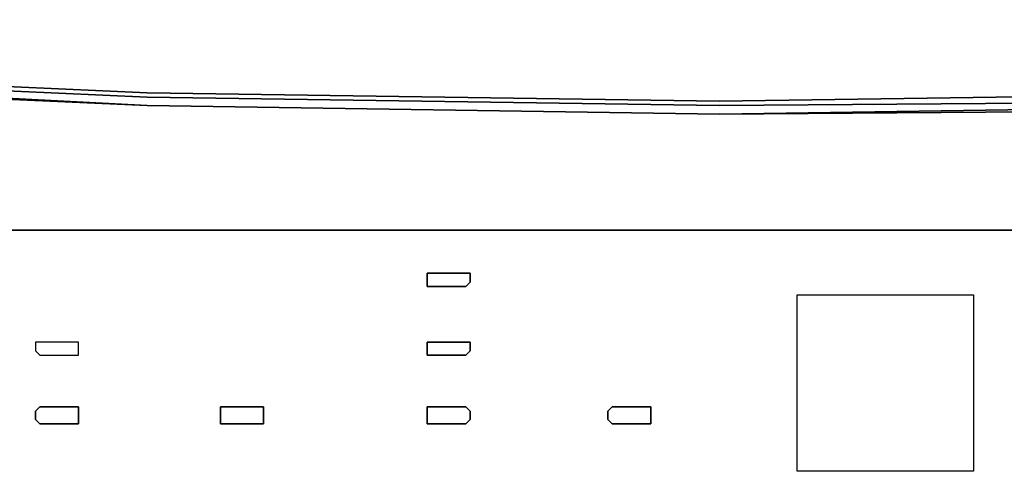
# Model space of a CAD drawing. Units: inches. Extents: x 0 to 24, y -24.5 to 0.
# Drawn here: x 8.1 to 13.6, y -21.3 to -18.8 of the extents above; entities that cross this region are included whole.
import ezdxf

# ---------------------------------------------------------------- set-up
doc = ezdxf.new("R2010")
doc.units = ezdxf.units.IN
doc.header["$MEASUREMENT"] = 0
doc.layers.get('0').update_dxf_attribs({"true_color": 0x5890e1})

msp = doc.modelspace()

# ---------------------------------------------------------------- linework, layer by layer
at = {"color": 15, "elevation": 0}
for points in [[(22.6575, -18.8188), (22.6575, -18.7947), (22.6094, -18.7947), (18.4004, -19.0592), (15.2012, -19.2275), (11.9779, -19.2515), (8.7787, -19.2034), (5.5554, -19.0592), (3.5839, -18.939), (1.3945, -18.7947)], [(5.5554, -19.1073), (8.7787, -19.2515), (11.9779, -19.2996), (15.2012, -19.2756), (18.4004, -19.1073), (22.6094, -18.8428), (22.6575, -18.8428), (22.6335, -21.6093), (22.6575, -18.8428), (22.6094, -18.8428), (18.4004, -19.1073), (15.2012, -19.2756), (11.9779, -19.2996), (8.7787, -19.2515), (5.5554, -19.1073)], [(8.7787, -19.2515), (5.5554, -19.1073), (3.5839, -18.963)], [(18.4004, -19.1073), (15.2012, -19.2515), (18.4004, -19.0832), (15.2012, -19.2515), (11.9779, -19.2996), (8.7787, -19.2515)], [(15.2012, -19.2515), (11.9779, -19.2996), (8.7787, -19.2515)], [(15.1531, -19.9487), (12.0019, -19.9487), (10.4152, -19.9487), (8.8508, -19.9487), (6.5411, -19.9487), (8.8508, -19.9487), (10.4152, -19.9487), (12.0019, -19.9487), (15.1531, -19.9487)]]:
    msp.add_lwpolyline(points, dxfattribs=at)
at = {"color": 221, "elevation": 0}
for points in [[(5.5554, -19.0351), (2.26, -18.8188), (5.5554, -19.0351), (8.7787, -19.1794)], [(5.5554, -19.0592), (8.7787, -19.2034), (11.9779, -19.2515), (15.2012, -19.2275), (18.4004, -19.0592), (21.7199, -18.8668), (21.8882, -18.8428), (22.0565, -18.8428), (22.2248, -18.8188), (22.6575, -18.7947), (22.6575, -18.7707), (22.2248, -18.7947), (22.6575, -18.7947), (22.2248, -18.8188), (22.0565, -18.8428), (21.8882, -18.8428), (21.7199, -18.8668), (18.4004, -19.0592), (15.2012, -19.2275), (11.9779, -19.2515), (8.7787, -19.2034), (5.5554, -19.0592)], [(5.5554, -19.0351), (8.7787, -19.1794), (11.9779, -19.2275), (8.7787, -19.1794), (11.9779, -19.2275), (15.2012, -19.1794), (11.9779, -19.2275), (15.2012, -19.1794), (18.4004, -19.0351), (15.2012, -19.1794), (11.9779, -19.2275), (15.2012, -19.1794), (18.4004, -19.0351), (15.2012, -19.1794), (18.4004, -19.0351)], [(5.5554, -19.0351), (8.7787, -19.1794)]]:
    msp.add_lwpolyline(points, dxfattribs=at)
at = {"color": 15, "elevation": 0}
for points in [[(5.5554, -19.1073), (3.5839, -18.963), (5.5554, -19.0832), (8.7787, -19.2515)], [(8.7787, -19.2515), (5.5554, -19.0832)], [(5.5554, -19.1073), (8.7787, -19.2515)], [(11.9779, -19.2996), (15.2012, -19.2515), (18.4004, -19.1073), (15.2012, -19.2756)], [(8.7787, -19.2515), (11.9779, -19.2996)], [(8.7787, -19.2515), (11.9779, -19.2996)], [(11.9779, -19.2996), (15.2012, -19.2515)]]:
    msp.add_lwpolyline(points, close=True, dxfattribs=at)
at = {"color": 221, "elevation": 0}
for points in [[(8.7787, -19.1794), (5.5554, -19.0351)], [(11.9779, -19.2275), (8.7787, -19.1794)]]:
    msp.add_lwpolyline(points, close=True, dxfattribs=at)
at = {"color": 215, "elevation": 0}
for points in [[(10.343, -20.2389), (10.343, -20.1892), (10.5594, -20.1892), (10.5834, -20.1892), (10.5834, -20.2389), (10.5594, -20.2629), (10.343, -20.2629)], [(10.343, -20.2389), (10.343, -20.2629), (10.5594, -20.2629), (10.5834, -20.2389), (10.5834, -20.1892), (10.5594, -20.1892), (10.343, -20.1892)], [(13.3964, -20.311), (13.3964, -21.2727), (13.3964, -21.2967), (12.4107, -21.2967), (12.4107, -21.2727), (12.4107, -20.311)], [(12.4107, -21.2727), (12.4107, -20.311), (13.3964, -20.311), (13.3964, -21.2727), (13.3964, -21.2967), (12.4107, -21.2967)], [(8.394, -20.6235), (8.394, -20.5755), (8.1776, -20.5755), (8.1536, -20.5755), (8.1536, -20.6235), (8.1776, -20.6476), (8.394, -20.6476)], [(8.1776, -20.5755), (8.1536, -20.5755), (8.1536, -20.6235), (8.1776, -20.6476), (8.394, -20.6476), (8.394, -20.6235), (8.394, -20.5755)], [(10.343, -20.6235), (10.343, -20.5755), (10.5594, -20.5755), (10.5834, -20.5755), (10.5834, -20.6235), (10.5594, -20.6476), (10.343, -20.6476)], [(10.343, -20.6235), (10.343, -20.6476), (10.5594, -20.6476), (10.5834, -20.6235), (10.5834, -20.5755), (10.5594, -20.5755), (10.343, -20.5755)], [(8.1536, -21.0082), (8.1536, -20.9601), (8.1776, -20.9361), (8.394, -20.9361), (8.394, -20.9601), (8.394, -21.0082), (8.394, -21.0323), (8.1776, -21.0323)], [(8.1536, -21.0082), (8.1776, -21.0323), (8.394, -21.0323), (8.394, -21.0082), (8.394, -20.9601), (8.394, -20.9361), (8.1776, -20.9361), (8.1536, -20.9601)], [(9.1874, -21.0082), (9.1874, -20.9601), (9.1874, -20.9361), (9.4278, -20.9361), (9.4278, -20.9601), (9.4278, -21.0082), (9.4278, -21.0323), (9.1874, -21.0323)], [(9.1874, -21.0082), (9.1874, -21.0323), (9.4278, -21.0323), (9.4278, -21.0082), (9.4278, -20.9601), (9.4278, -20.9361), (9.1874, -20.9361), (9.1874, -20.9601)], [(10.343, -21.0082), (10.343, -20.9601), (10.343, -20.9361), (10.5594, -20.9361), (10.5834, -20.9601), (10.5834, -21.0082), (10.5594, -21.0323), (10.343, -21.0323)], [(10.343, -21.0082), (10.343, -21.0323), (10.5594, -21.0323), (10.5834, -21.0082), (10.5834, -20.9601), (10.5594, -20.9361), (10.343, -20.9361), (10.343, -20.9601)], [(11.3528, -21.0082), (11.3528, -20.9601), (11.3768, -20.9361), (11.5932, -20.9361), (11.5932, -20.9601), (11.5932, -21.0082), (11.5932, -21.0323), (11.3768, -21.0323)], [(11.3528, -21.0082), (11.3768, -21.0323), (11.5932, -21.0323), (11.5932, -21.0082), (11.5932, -20.9601), (11.5932, -20.9361), (11.3768, -20.9361), (11.3528, -20.9601)]]:
    msp.add_lwpolyline(points, close=True, dxfattribs=at)

doc.saveas('drawing.dxf')
